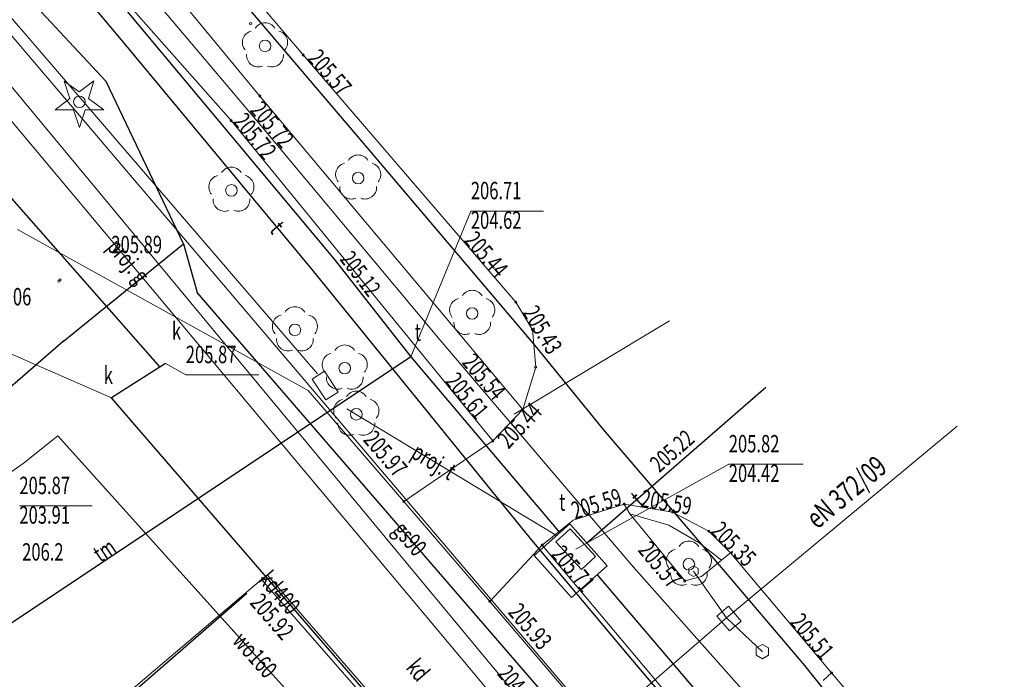
# Model space of a CAD drawing. Units: metres. Extents: x 7582626 to 7583091, y 5647788 to 5648159.
# Drawn here: x 7582873 to 7582915, y 5648021 to 5648050 of the extents above; entities that cross this region are included whole.
import ezdxf
from ezdxf.enums import TextEntityAlignment as Align

# ---------------------------------------------------------------- set-up
doc = ezdxf.new("R2010")
doc.units = ezdxf.units.M
doc.linetypes.add('1', pattern=[0])
doc.layers.get('0').update_dxf_attribs({"color": 250, "linetype": 'CONTINUOUS', "lineweight": 100})
for name, color, linetype, lineweight in [('216-GRANICA_OBREBU_L_0', 7, '1', 0), ('218-GRANICA_UZYTKU_L_0', 7, '1', 0), ('219-LINIA_GRANICY_L_0', 7, '1', 0), ('586-ATRYBUTY_OPISOWE-STPOD_T_0', 7, 'CONTINUOUS', 0), ('645-ATRYBUTY_OPISOWE_-_OS_PROJ__PRZEW__ELEKTROENERGETYCZNEGO0001_T_0', 7, 'CONTINUOUS', 0), ('645-OS_PROJEKTOWANEGO_PRZEWODU_ELEKTROENERGETYCZNEGO-SE_-_OB0001_L_0', 7, '1', 0), ('BRAMA__LINIA__L_0', 7, '1', 0), ('CHODNIK__POWIERZCHNIA__L_0', 7, '1', 0), ('DRZEWO_IGLASTE__PUNKT__T_0', 7, 'CONTINUOUS', 0), ('DRZEWO_LISCIASTE__PUNKT__T_0', 7, 'CONTINUOUS', 0), ('JEZDNIA__POWIERZCHNIA__L_0', 7, '1', 0), ('KOMORA_PODZIEMNA_-_PRZEWOD_TELEKOMUNIKACYJNY__POWIERZCHNIA__L_0', 7, '1', 0), ('KRAWEZNIK__LINIA__L_0', 7, '1', 0), ('OGRODZENIE_TRWALE__LINIA__L_0', 7, '1', 0), ('OPIS_I_RZEDNA_ARMATURY_NIEZIDENT_-SG_T_0', 7, 'CONTINUOUS', 0), ('OPIS_I_RZEDNA_ARMATURY_NIEZIDENT_-ST_T_0', 7, 'CONTINUOUS', 0), ('PLAC__POWIERZCHNIA__L_0', 7, '1', 0), ('PRZEWOD_ELEKTROENERGETYCZNY__LINIA__L_0', 1, '1', 25), ('PRZEWOD_GAZOWY_-_PROJEKTOWANY_LUB_W_BUDOWIE__LINIA__-_OB__PR0001_L_0', 7, '1', 0), ('PRZEWOD_GAZOWY_-_PROJEKTOWANY_LUB_W_BUDOWIE__LINIA__-_OB__PR0002_T_0', 7, 'CONTINUOUS', 0), ('PRZEWOD_GAZOWY__LINIA_-ATR1_T_0', 7, 'CONTINUOUS', 0), ('PRZEWOD_GAZOWY__LINIA__L_0', 2, '1', 30), ('PRZEWOD_KANALIZACYJNY_-_PROJEKTOWANY_LUB_W_BUDOWIE__LINIA__-0001_L_0', 7, '1', 0), ('PRZEWOD_KANALIZACYJNY__LINIA_-ATR1_T_0', 7, 'CONTINUOUS', 0), ('PRZEWOD_KANALIZACYJNY__LINIA__L_0', 14, '1', 25), ('PRZEWOD_TELEKOMUNIKACYJNY_-_PROJEKTOWANY_LUB_W_BUDOWIE__LINI0001_L_0', 7, '1', 0), ('PRZEWOD_TELEKOMUNIKACYJNY_-_PROJEKTOWANY_LUB_W_BUDOWIE__LINI0002_T_0', 7, 'CONTINUOUS', 0), ('PRZEWOD_TELEKOMUNIKACYJNY__LINIA_-ATR1_T_0', 7, 'CONTINUOUS', 0), ('PRZEWOD_TELEKOMUNIKACYJNY__LINIA__L_0', 30, '1', 25), ('PRZEWOD_WODOCIAGOWY_-_PROJEKTOWANY_LUB_W_BUDOWIE__LINIA__-_O0001_L_0', 7, '1', 0), ('PRZEWOD_WODOCIAGOWY__LINIA_-ATR1_T_0', 7, 'CONTINUOUS', 0), ('PRZEWOD_WODOCIAGOWY__LINIA__L_0', 5, '1', 20), ('PUNKT_O_OKRESLONEJ_WYSOKOSCI__SIEC_KANALIZACYJNA_-ATR2_L_0', 7, '1', 0), ('PUNKT_O_OKRESLONEJ_WYSOKOSCI__SIEC_KANALIZACYJNA_-ATR2_T_0', 7, 'CONTINUOUS', 0), ('PUNKT_O_OKRESLONEJ_WYSOKOSCI__SIEC_TELEKOMUNIKACYJNA_-ATR2_L_0', 7, '1', 0), ('PUNKT_O_OKRESLONEJ_WYSOKOSCI__SIEC_TELEKOMUNIKACYJNA_-ATR2_T_0', 7, 'CONTINUOUS', 0), ('PUNKT_O_OKRESLONEJ_WYSOKOSCI__SIEC_TELEKOMUNIKACYJNA_-ATR3_T_0', 7, 'CONTINUOUS', 0), ('PUNKT_O_OKRESLONEJ_WYSOKOSCI__SIEC_WODOCIAGOWA_-ATR2_L_0', 7, '1', 0), ('PUNKT_O_OKRESLONEJ_WYSOKOSCI__SIEC_WODOCIAGOWA_-ATR2_T_0', 7, 'CONTINUOUS', 0), ('PUNKT_O_OKRESLONEJ_WYSOKOSCI__SIEC_WODOCIAGOWA_-ATR3_T_0', 7, 'CONTINUOUS', 0), ('PUNKT_WYSOKOSCIOWY_NATURALNY-ATR2_T_0', 7, 'CONTINUOUS', 0), ('PUNKT_WYSOKOSCIOWY_NATURALNY_T_0', 7, 'CONTINUOUS', 0), ('PUNKT_WYSOKOSCIOWY_SZTUCZNY-ATR2_T_0', 90, 'CONTINUOUS', 0), ('PUNKT_WYSOKOSCIOWY_SZTUCZNY_T_0', 90, 'CONTINUOUS', 20), ('STUDZIENKA_OKRAGLA_-_PRZEWOD_KANALIZACYJNY__PUNKT_-ATR17_T_0', 7, 'CONTINUOUS', 0), ('STUDZIENKA_OKRAGLA_-_PRZEWOD_TELEKOMUNIKACYJNY__PUNKT_-ATR17_T_0', 7, 'CONTINUOUS', 0), ('TRAWNIK__POWIERZCHNIA__L_0', 7, '1', 0), ('WLAZ_-_SIEC_TELEKOMUNIKACYJNA__POWIERZCHNIA_-ATR17_T_0', 7, 'CONTINUOUS', 0), ('WLAZ_-_SIEC_TELEKOMUNIKACYJNA__POWIERZCHNIA__L_0', 7, '1', 0), ('WLAZ_OKRAGLY_-_SIEC_KANALIZACYJNA__PUNKT_-ATR17_T_0', 7, 'CONTINUOUS', 0)]:
    doc.layers.add(name, color=color, linetype=linetype, lineweight=lineweight)
doc.styles.get("Standard").update_dxf_attribs({"font": 'Simplex.SHX', "width": 0.75})

# ---------------------------------------------------------------- blocks, each defined once
blk = doc.blocks.new('DIP')
for p, q in [((-0.64985, 0.89445), (-0.01325, 0.4319)), ((-0.4048, 0.1402), (-0.64985, 0.89445)), ((-0.01325, 0.4319), (0.627, 0.90895)), ((0.627, 0.90895), (0.38785, 0.1405)), ((-1.05145, -0.34165), (-0.4048, 0.1402)), ((0.38785, 0.1405), (1.05145, -0.34165)), ((-0.2482, -0.34165), (-1.05145, -0.34165)), ((0, -1.10555), (-0.2482, -0.34165)), ((0.2482, -0.34165), (0, -1.10555)), ((1.05145, -0.34165), (0.2482, -0.34165))]:
    blk.add_line(p, q)
blk.add_circle((0, 0), 0.25)
blk = doc.blocks.new('DLP')
blk.add_circle((0, 0), 0.25)
for centre, start, end in [((0, 0.5), 32.0954, 147.9046), ((-0.475, 0.154), 104.0941, 219.9065), ((0.475, 0.154), 320.0935, 75.9059), ((-0.294, -0.404), 176.0896, 291.9113), ((0.294, -0.404), 248.0887, 3.9104)]:
    blk.add_arc(centre, 0.5, start, end)
blk = doc.blocks.new('WSP')
blk.add_circle((0, 0), 0.045)

msp = doc.modelspace()

# ---------------------------------------------------------------- linework, layer by layer
at = {"layer": '216-GRANICA_OBREBU_L_0', "linetype": '1'}
for p, q in [((7582850.69, 5648074.57), (7582899.67, 5648017.01)), ((7582899.67, 5648017.01), (7582850.69, 5648074.57))]:
    msp.add_line(p, q, dxfattribs=at)
at = {"layer": '218-GRANICA_UZYTKU_L_0', "linetype": '1'}
msp.add_line((7582904.37, 5648011.5), (7582850.69, 5648074.57), dxfattribs=at)
at = {"layer": '219-LINIA_GRANICY_L_0', "linetype": '1'}
msp.add_line((7582850.69, 5648074.57), (7582899.67, 5648017.01), dxfattribs=at)
at = {"layer": '645-OS_PROJEKTOWANEGO_PRZEWODU_ELEKTROENERGETYCZNEGO-SE_-_OB0001_L_0', "linetype": '1'}
for p, q in [((7582903.13, 5648024.09), (7582913.09, 5648032.36)), ((7582901.51, 5648026.22), (7582901.71, 5648026.33)), ((7582901.51, 5648025.99), (7582901.51, 5648026.22)), ((7582901.71, 5648026.33), (7582901.91, 5648026.22)), ((7582901.91, 5648026.22), (7582901.91, 5648025.99)), ((7582901.71, 5648025.87), (7582901.51, 5648025.99)), ((7582903.13, 5648024.09), (7582901.71, 5648026.1)), ((7582901.91, 5648025.99), (7582901.71, 5648025.87)), ((7582903.22, 5648024.59), (7582902.72, 5648024.16)), ((7582903.76, 5648023.95), (7582903.22, 5648024.59)), ((7582899.05, 5648020.56), (7582903.13, 5648024.09)), ((7582902.72, 5648024.16), (7582903.26, 5648023.53)), ((7582903.13, 5648024.09), (7582904.68, 5648022.63)), ((7582903.26, 5648023.53), (7582903.76, 5648023.95)), ((7582904.41, 5648022.79), (7582904.68, 5648022.94)), ((7582904.41, 5648022.48), (7582904.41, 5648022.79)), ((7582904.68, 5648022.94), (7582904.95, 5648022.79)), ((7582904.95, 5648022.79), (7582904.95, 5648022.48)), ((7582904.68, 5648022.32), (7582904.41, 5648022.48)), ((7582904.95, 5648022.48), (7582904.68, 5648022.32))]:
    msp.add_line(p, q, dxfattribs=at)
at = {"layer": 'BRAMA__LINIA__L_0', "linetype": '1'}
msp.add_line((7582875.96, 5648019.72), (7582883.07, 5648025.74), dxfattribs=at)
at = {"layer": 'CHODNIK__POWIERZCHNIA__L_0', "linetype": '1'}
for p, q in [((7582868.04, 5648064.68), (7582883, 5648046.6)), ((7582881.76, 5648045.54), (7582866.24, 5648063.12)), ((7582883, 5648046.6), (7582894.34, 5648033.08)), ((7582893.05, 5648031.72), (7582881.76, 5648045.54)), ((7582894.34, 5648033.08), (7582893.05, 5648031.72)), ((7582896.51, 5648028.31), (7582898.72, 5648029)), ((7582898.72, 5648029), (7582898.96, 5648028.57)), ((7582895.18, 5648027.23), (7582896.51, 5648028.31)), ((7582898.96, 5648028.57), (7582901.33, 5648025.68)), ((7582910.37, 5648009.14), (7582895.18, 5648027.23)), ((7582902.06, 5648025.87), (7582902.91, 5648026.58)), ((7582902.91, 5648026.58), (7582903.3, 5648026.89)), ((7582903.3, 5648026.89), (7582907.67, 5648021.72)), ((7582901.33, 5648025.68), (7582902.06, 5648025.87)), ((7582907.67, 5648021.72), (7582907.31, 5648021.39))]:
    msp.add_line(p, q, dxfattribs=at)
at = {"layer": 'JEZDNIA__POWIERZCHNIA__L_0', "linetype": '1'}
for p, q in [((7582884.87, 5648048.37), (7582869.87, 5648065.98)), ((7582894.04, 5648037.71), (7582884.87, 5648048.37)), ((7582894.76, 5648036.52), (7582894.04, 5648037.71)), ((7582894.9, 5648034.9), (7582894.76, 5648036.52)), ((7582894.34, 5648033.08), (7582894.9, 5648034.9)), ((7582893.05, 5648031.72), (7582894.34, 5648033.08)), ((7582889.21, 5648029.11), (7582893.05, 5648031.72)), ((7582892.92, 5648024.8), (7582889.21, 5648029.11)), ((7582898.72, 5648029), (7582896.51, 5648028.31)), ((7582900.8, 5648028.65), (7582898.72, 5648029)), ((7582896.51, 5648028.31), (7582895.18, 5648027.23)), ((7582902.37, 5648027.83), (7582900.8, 5648028.65)), ((7582903.3, 5648026.89), (7582902.37, 5648027.83)), ((7582895.18, 5648027.23), (7582892.92, 5648024.8)), ((7582907.67, 5648021.72), (7582903.3, 5648026.89)), ((7582915.12, 5648012.96), (7582907.67, 5648021.72))]:
    msp.add_line(p, q, dxfattribs=at)
at = {"layer": 'KOMORA_PODZIEMNA_-_PRZEWOD_TELEKOMUNIKACYJNY__POWIERZCHNIA__L_0', "linetype": '1'}
for p, q in [((7582894.84, 5648026.78), (7582896.37, 5648028.14)), ((7582896.37, 5648028.14), (7582897.98, 5648026.33)), ((7582896.45, 5648024.97), (7582894.84, 5648026.78)), ((7582897.98, 5648026.33), (7582896.45, 5648024.97))]:
    msp.add_line(p, q, dxfattribs=at)
at = {"layer": 'KRAWEZNIK__LINIA__L_0', "linetype": '1'}
for p, q in [((7582869.87, 5648065.98), (7582884.87, 5648048.37)), ((7582885.08, 5648033.9), (7582872.54, 5648040.84)), ((7582889.21, 5648029.11), (7582885.08, 5648033.9)), ((7582897.35, 5648009.41), (7582883.07, 5648025.74)), ((7582892.92, 5648024.8), (7582910.21, 5648004.53))]:
    msp.add_line(p, q, dxfattribs=at)
at = {"layer": 'OGRODZENIE_TRWALE__LINIA__L_0', "linetype": '1'}
for p, q in [((7582883.33, 5648025.93), (7582883.07, 5648025.74)), ((7582913.68, 5647990.95), (7582883.33, 5648025.93))]:
    msp.add_line(p, q, dxfattribs=at)
at = {"layer": 'PLAC__POWIERZCHNIA__L_0', "linetype": '1'}
for p, q in [((7582883.07, 5648025.74), (7582875.96, 5648019.72)), ((7582897.35, 5648009.41), (7582883.07, 5648025.74))]:
    msp.add_line(p, q, dxfattribs=at)
at = {"layer": 'PRZEWOD_ELEKTROENERGETYCZNY__LINIA__L_0', "linetype": '1'}
for p, q in [((7582887.4, 5648044.65), (7582882.52, 5648050.38)), ((7582894.87, 5648035.84), (7582887.4, 5648044.65)), ((7582897.83, 5648032.22), (7582894.87, 5648035.84)), ((7582903.09, 5648026.06), (7582897.83, 5648032.22)), ((7582906.51, 5648022.04), (7582903.09, 5648026.06)), ((7582882.44, 5648025.14), (7582877.49, 5648020.84)), ((7582909.08, 5648018.84), (7582906.51, 5648022.04))]:
    msp.add_line(p, q, dxfattribs=at)
at = {"layer": 'PRZEWOD_GAZOWY_-_PROJEKTOWANY_LUB_W_BUDOWIE__LINIA__-_OB__PR0001_L_0', "linetype": '1'}
msp.add_line((7582864.76, 5648054.49), (7582896.97, 5648016.04), dxfattribs=at)
at = {"layer": 'PRZEWOD_GAZOWY__LINIA__L_0', "linetype": '1'}
for p, q in [((7582876.36, 5648047.23), (7582864.17, 5648060.31)), ((7582879.7, 5648040.23), (7582876.36, 5648047.23)), ((7582874.52, 5648036.03), (7582879.7, 5648040.23)), ((7582879.7, 5648040.23), (7582880.29, 5648038.12)), ((7582898.4, 5648017.19), (7582880.29, 5648038.12)), ((7582874.52, 5648036.03), (7582862.04, 5648025.19))]:
    msp.add_line(p, q, dxfattribs=at)
at = {"layer": 'PRZEWOD_KANALIZACYJNY_-_PROJEKTOWANY_LUB_W_BUDOWIE__LINIA__-0001_L_0', "linetype": '1'}
msp.add_line((7582900.67, 5648036.9), (7582893.97, 5648032.87), dxfattribs=at)
at = {"layer": 'PRZEWOD_KANALIZACYJNY__LINIA__L_0', "linetype": '1'}
for p, q in [((7582871.86, 5648042.66), (7582878.68, 5648034.9)), ((7582878.92, 5648035.06), (7582876.59, 5648033.58)), ((7582897.72, 5648009.16), (7582876.59, 5648033.58))]:
    msp.add_line(p, q, dxfattribs=at)
at = {"layer": 'PRZEWOD_TELEKOMUNIKACYJNY_-_PROJEKTOWANY_LUB_W_BUDOWIE__LINI0001_L_0', "linetype": '1'}
for p, q in [((7582838.23, 5648089.53), (7582885.48, 5648034.61)), ((7582885.26, 5648034.39), (7582885.78, 5648034.73)), ((7582885.78, 5648034.73), (7582886.37, 5648033.83)), ((7582885.85, 5648033.49), (7582885.26, 5648034.39)), ((7582886.37, 5648033.83), (7582885.85, 5648033.49)), ((7582886.75, 5648033.11), (7582895.8, 5648027.64))]:
    msp.add_line(p, q, dxfattribs=at)
at = {"layer": 'PRZEWOD_TELEKOMUNIKACYJNY__LINIA__L_0', "linetype": '1'}
for p, q in [((7582876.96, 5648049.11), (7582872.1, 5648054.95)), ((7582877.06, 5648050.5), (7582886.21, 5648039.56)), ((7582885.26, 5648039.12), (7582876.96, 5648049.11)), ((7582886.21, 5648039.56), (7582889.51, 5648035.35)), ((7582890.97, 5648032.09), (7582885.26, 5648039.12)), ((7582889.51, 5648035.35), (7582867.86, 5648020.91)), ((7582889.51, 5648035.35), (7582895.94, 5648027.76)), ((7582897.1, 5648027.33), (7582904.83, 5648034.04)), ((7582894.68, 5648027.51), (7582890.97, 5648032.09)), ((7582898.93, 5648022.44), (7582894.68, 5648027.51)), ((7582901.95, 5648020.8), (7582897.57, 5648025.95)), ((7582907.5, 5648012.35), (7582898.93, 5648022.44))]:
    msp.add_line(p, q, dxfattribs=at)
at = {"layer": 'PRZEWOD_WODOCIAGOWY_-_PROJEKTOWANY_LUB_W_BUDOWIE__LINIA__-_O0001_L_0', "linetype": '1'}
msp.add_line((7582865.52, 5648055.14), (7582899.12, 5648014.66), dxfattribs=at)
at = {"layer": 'PRZEWOD_WODOCIAGOWY__LINIA__L_0', "linetype": '1'}
for p, q in [((7582874.56, 5648055.37), (7582883.04, 5648045.33)), ((7582883.04, 5648045.33), (7582890.78, 5648036.07)), ((7582890.78, 5648036.07), (7582899.12, 5648026.28)), ((7582874.28, 5648031.94), (7582872.79, 5648030.75)), ((7582893.66, 5648010.41), (7582874.28, 5648031.94)), ((7582872.79, 5648030.75), (7582872.07, 5648030.25)), ((7582899.12, 5648026.28), (7582905.22, 5648019.41))]:
    msp.add_line(p, q, dxfattribs=at)
at = {"layer": 'PUNKT_O_OKRESLONEJ_WYSOKOSCI__SIEC_KANALIZACYJNA_-ATR2_L_0', "linetype": '1'}
for p, q in [((7582876.59, 5648033.58), (7582872.23, 5648035.5)), ((7582878.92, 5648035.06), (7582879.8, 5648034.57)), ((7582879.8, 5648034.57), (7582882.946, 5648034.57))]:
    msp.add_line(p, q, dxfattribs=at)
at = {"layer": 'PUNKT_O_OKRESLONEJ_WYSOKOSCI__SIEC_TELEKOMUNIKACYJNA_-ATR2_L_0', "linetype": '1'}
for p, q in [((7582889.51, 5648035.35), (7582892.1, 5648041.64)), ((7582892.1, 5648041.64), (7582895.241, 5648041.64)), ((7582896.63, 5648027.05), (7582903.23, 5648030.72)), ((7582903.23, 5648030.72), (7582906.434, 5648030.72))]:
    msp.add_line(p, q, dxfattribs=at)
at = {"layer": 'PUNKT_O_OKRESLONEJ_WYSOKOSCI__SIEC_WODOCIAGOWA_-ATR2_L_0', "linetype": '1'}
msp.add_line((7582872.62, 5648028.92), (7582875.766, 5648028.92), dxfattribs=at)
at = {"layer": 'TRAWNIK__POWIERZCHNIA__L_0', "linetype": '1'}
for p, q in [((7582898.96, 5648028.57), (7582900.64, 5648028.09)), ((7582901.33, 5648025.68), (7582898.96, 5648028.57)), ((7582900.64, 5648028.09), (7582901.96, 5648027.33)), ((7582901.96, 5648027.33), (7582902.91, 5648026.58)), ((7582902.91, 5648026.58), (7582902.06, 5648025.87)), ((7582902.06, 5648025.87), (7582901.33, 5648025.68))]:
    msp.add_line(p, q, dxfattribs=at)
at = {"layer": 'WLAZ_-_SIEC_TELEKOMUNIKACYJNA__POWIERZCHNIA__L_0', "linetype": '1'}
for p, q in [((7582895.77, 5648027.37), (7582896.38, 5648027.93)), ((7582896.38, 5648027.93), (7582897.48, 5648026.74)), ((7582896.87, 5648026.17), (7582895.77, 5648027.37)), ((7582897.48, 5648026.74), (7582896.87, 5648026.17))]:
    msp.add_line(p, q, dxfattribs=at)

# ---------------------------------------------------------------- block references
at = {"layer": 'DRZEWO_IGLASTE__PUNKT__T_0', "rotation": 0.0670077982235101}
msp.add_blockref('DIP', (7582875.21, 5648046.35), dxfattribs=at)
at = {"layer": 'DRZEWO_LISCIASTE__PUNKT__T_0', "rotation": 0.0670077982235101}
for p in [(7582883.22, 5648048.76), (7582881.77, 5648042.53), (7582884.51, 5648036.51), (7582886.66, 5648034.86), (7582887.16, 5648032.87)]:
    msp.add_blockref('DLP', p, dxfattribs=at)
at = {"layer": 'DRZEWO_LISCIASTE__PUNKT__T_0'}
for p in [(7582887.24, 5648043.06), (7582892.16, 5648037.22), (7582901.51, 5648026.4)]:
    msp.add_blockref('DLP', p, dxfattribs=at)
at = {"layer": 'PUNKT_WYSOKOSCIOWY_NATURALNY_T_0'}
msp.add_blockref('WSP', (7582882.6, 5648049.72), dxfattribs=at)
at = {"layer": 'PUNKT_WYSOKOSCIOWY_SZTUCZNY_T_0'}
for p in [(7582884.87, 5648048.37), (7582883, 5648046.6), (7582881.76, 5648045.54), (7582874.33, 5648038.62), (7582874.38, 5648038.67), (7582894.04, 5648037.71), (7582894.76, 5648036.52), (7582894.9, 5648034.9), (7582894.34, 5648033.08), (7582893.05, 5648031.72), (7582889.21, 5648029.11), (7582898.72, 5648029), (7582900.8, 5648028.65), (7582902.37, 5648027.83), (7582895.18, 5648027.23), (7582883.12, 5648025.8), (7582901.33, 5648025.68), (7582892.92, 5648024.8), (7582907.67, 5648021.72)]:
    msp.add_blockref('wsp', p, dxfattribs=at)

# ---------------------------------------------------------------- texts
at = {"layer": '586-ATRYBUTY_OPISOWE-STPOD_T_0', "width": 0.7}
msp.add_text('tm', height=0.72, rotation=33.607, dxfattribs=at).set_placement((7582875.72, 5648027.06), align=Align.TOP_LEFT)
at = {"layer": '645-ATRYBUTY_OPISOWE_-_OS_PROJ__PRZEW__ELEKTROENERGETYCZNEGO0001_T_0', "width": 0.7}
msp.add_text('eN 372/09', height=0.9, rotation=39.793, dxfattribs=at).set_placement((7582906.47, 5648028.58), align=Align.TOP_LEFT)
at = {"layer": 'OPIS_I_RZEDNA_ARMATURY_NIEZIDENT_-SG_T_0', "width": 0.7}
msp.add_text('204.70', height=0.72, rotation=309.567, dxfattribs=at).set_placement((7582893.77, 5648022.12), align=Align.TOP_LEFT)
at = {"layer": 'OPIS_I_RZEDNA_ARMATURY_NIEZIDENT_-ST_T_0', "width": 0.7}
for s, rotation, p in [('205.12', 307.377, (7582886.99, 5648039.99)), ('205.22', 41.346, (7582899.76, 5648030.87))]:
    msp.add_text(s, height=0.72, rotation=rotation, dxfattribs=at).set_placement(p, align=Align.TOP_LEFT)
at = {"layer": 'PRZEWOD_GAZOWY_-_PROJEKTOWANY_LUB_W_BUDOWIE__LINIA__-_OB__PR0002_T_0', "width": 0.7}
msp.add_text('proj. g', height=0.75, rotation=309.953, dxfattribs=at).set_placement((7582876.65, 5648040.3), align=Align.MIDDLE_LEFT)
at = {"layer": 'PRZEWOD_GAZOWY__LINIA_-ATR1_T_0', "width": 0.7}
msp.add_text('gs90', height=0.75, rotation=-49.132, dxfattribs=at).set_placement((7582888.97, 5648028.09), align=Align.MIDDLE_LEFT)
at = {"layer": 'PRZEWOD_KANALIZACYJNY__LINIA_-ATR1_T_0', "width": 0.7}
for s, rotation, p in [('kd400', -49.131, (7582883.19, 5648025.95)), ('kd', -49.537, (7582889.55, 5648022.16))]:
    msp.add_text(s, height=0.75, rotation=rotation, dxfattribs=at).set_placement(p, align=Align.MIDDLE_LEFT)
at = {"layer": 'PRZEWOD_TELEKOMUNIKACYJNY_-_PROJEKTOWANY_LUB_W_BUDOWIE__LINI0002_T_0', "width": 0.7}
msp.add_text('proj. t', height=0.75, rotation=328.85, dxfattribs=at).set_placement((7582889.66, 5648031.35), align=Align.MIDDLE_LEFT)
at = {"layer": 'PRZEWOD_TELEKOMUNIKACYJNY__LINIA_-ATR1_T_0', "width": 0.7}
for rotation, p in [(-50.279, (7582883.67, 5648041.04)), (40.96, (7582899.17, 5648029.13))]:
    msp.add_text('t', height=0.75, rotation=rotation, dxfattribs=at).set_placement(p, align=Align.MIDDLE_LEFT)
at = {"layer": 'PRZEWOD_WODOCIAGOWY__LINIA_-ATR1_T_0', "width": 0.7}
msp.add_text('wo160', height=0.75, rotation=311.992, dxfattribs=at).set_placement((7582882.05, 5648023.31), align=Align.MIDDLE_LEFT)
at = {"layer": 'PUNKT_O_OKRESLONEJ_WYSOKOSCI__SIEC_KANALIZACYJNA_-ATR2_T_0', "width": 0.7}
msp.add_text('205.87', height=0.75, dxfattribs=at).set_placement((7582879.8, 5648035.078))
at = {"layer": 'PUNKT_O_OKRESLONEJ_WYSOKOSCI__SIEC_TELEKOMUNIKACYJNA_-ATR2_T_0', "width": 0.7}
for s, p in [('206.71', (7582892.1, 5648042.147)), ('205.82', (7582903.23, 5648031.228))]:
    msp.add_text(s, height=0.75, dxfattribs=at).set_placement(p)
at = {"layer": 'PUNKT_O_OKRESLONEJ_WYSOKOSCI__SIEC_TELEKOMUNIKACYJNA_-ATR3_T_0', "width": 0.7}
for s, p in [('204.62', (7582892.1, 5648040.872)), ('204.42', (7582903.23, 5648029.952))]:
    msp.add_text(s, height=0.75, dxfattribs=at).set_placement(p)
at = {"layer": 'PUNKT_O_OKRESLONEJ_WYSOKOSCI__SIEC_WODOCIAGOWA_-ATR2_T_0', "width": 0.7}
msp.add_text('205.87', height=0.75, dxfattribs=at).set_placement((7582872.62, 5648029.428))
at = {"layer": 'PUNKT_O_OKRESLONEJ_WYSOKOSCI__SIEC_WODOCIAGOWA_-ATR3_T_0', "width": 0.7}
msp.add_text('203.91', height=0.75, dxfattribs=at).set_placement((7582872.62, 5648028.152))
at = {"layer": 'PUNKT_WYSOKOSCIOWY_NATURALNY-ATR2_T_0', "width": 0.7}
msp.add_text('206.2', height=0.75, dxfattribs=at).set_placement((7582872.74, 5648027.31), align=Align.TOP_LEFT)
at = {"layer": 'PUNKT_WYSOKOSCIOWY_SZTUCZNY-ATR2_T_0', "lineweight": 9, "width": 0.7}
for s, rotation, p in [('205.57', 310.702, (7582885.02, 5648048.2)), ('205.72', 309.246, (7582881.81, 5648045.48)), ('205.44', 310.702, (7582891.77, 5648040.35)), ('205.43', 301.175, (7582894.31, 5648037.26)), ('205.61', 309.246, (7582890.96, 5648034.28)), ('205.97', 310.768, (7582887.42, 5648031.75)), ('205.59', 17.339, (7582896.59, 5648028.33)), ('205.59', 350.448, (7582899.4, 5648028.89)), ('205.35', 314.693, (7582902.41, 5648027.79)), ('205.71', 310.019, (7582895.53, 5648026.81)), ('205.92', 311.168, (7582882.53, 5648024.72)), ('205.93', 310.463, (7582893.67, 5648024.31)), ('205.51', 310.206, (7582905.84, 5648023.88))]:
    msp.add_text(s, height=0.75, rotation=rotation, dxfattribs=at).set_placement(p)
for s, rotation, p in [('205.72', 309.988, (7582883.12, 5648046.45)), ('205.54', 309.988, (7582892.26, 5648035.57)), ('205.44', 46.513, (7582893.18, 5648031.86)), ('205.57', 309.354, (7582899.86, 5648027.47))]:
    msp.add_text(s, height=0.75, rotation=rotation, dxfattribs=at).set_placement(p, align=Align.TOP_LEFT)
for s, p in [('205.89', (7582876.59, 5648039.82)), ('206.06', (7582870.95, 5648037.57))]:
    msp.add_text(s, height=0.75, dxfattribs=at).set_placement(p)
at = {"layer": 'STUDZIENKA_OKRAGLA_-_PRZEWOD_KANALIZACYJNY__PUNKT_-ATR17_T_0', "width": 0.7}
msp.add_text('k', height=0.75, dxfattribs=at).set_placement((7582876.26, 5648034.18))
at = {"layer": 'STUDZIENKA_OKRAGLA_-_PRZEWOD_TELEKOMUNIKACYJNY__PUNKT_-ATR17_T_0', "width": 0.7}
msp.add_text('t', height=0.75, dxfattribs=at).set_placement((7582889.68, 5648036.04))
at = {"layer": 'WLAZ_-_SIEC_TELEKOMUNIKACYJNA__POWIERZCHNIA_-ATR17_T_0', "width": 0.7}
msp.add_text('t', height=0.75, dxfattribs=at).set_placement((7582895.91, 5648028.71))
at = {"layer": 'WLAZ_OKRAGLY_-_SIEC_KANALIZACYJNA__PUNKT_-ATR17_T_0', "width": 0.7}
msp.add_text('k', height=0.75, dxfattribs=at).set_placement((7582879.2, 5648036.09))

doc.saveas('drawing.dxf')
